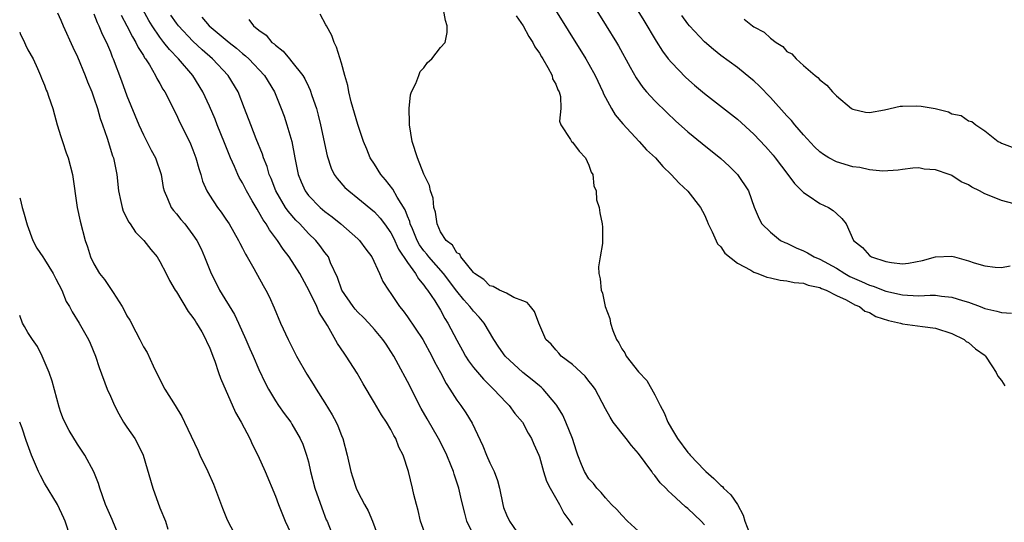
# Model space of a CAD drawing. Units: inches. Extents: x 2616000 to 2619000, y 1497000 to 1500000.
# Drawn here: x 2616000 to 2616119, y 1498811 to 1498872 of the extents above; entities that cross this region are included whole.
import ezdxf

# ---------------------------------------------------------------- set-up
doc = ezdxf.new("R2010")
doc.units = ezdxf.units.IN
doc.header["$MEASUREMENT"] = 0
doc.layers.add('LD26161497_2ft', color=148, linetype='Continuous')

msp = doc.modelspace()

# ---------------------------------------------------------------- linework, layer by layer
at = {"layer": 'LD26161497_2ft'}
for points, elevation in [([(2616062.39, 1498877), (2616068.62, 1498867), (2616069, 1498866.34), (2616069.74, 1498865), (2616070.69, 1498863), (2616070.77, 1498862.77), (2616071.73, 1498861), (2616072.2, 1498860.2), (2616073.11, 1498859.11), (2616075.1, 1498857), (2616075.99, 1498855.99), (2616077.06, 1498855), (2616077.95, 1498853.95), (2616078.99, 1498853), (2616079.93, 1498851.93), (2616081, 1498850.99), (2616082.51, 1498849), (2616083, 1498848.12), (2616083.33, 1498847.33), (2616083.46, 1498847), (2616083.94, 1498846.06), (2616084.6, 1498844.6), (2616085, 1498844.21), (2616085.48, 1498843.48), (2616087, 1498842.24), (2616088.61, 1498841.39), (2616089, 1498841.15), (2616089.46, 1498841), (2616090.55, 1498840.55), (2616091, 1498840.46), (2616092.18, 1498840.18), (2616093, 1498840.12), (2616093.89, 1498839.89), (2616095, 1498839.82), (2616095.57, 1498839.57), (2616097, 1498839.31), (2616097.2, 1498839.2), (2616097.75, 1498839), (2616099, 1498838.32), (2616100.2, 1498837.8), (2616101.22, 1498837.22), (2616101.79, 1498837), (2616102.45, 1498836.45), (2616103, 1498836.28), (2616103.8, 1498835.8), (2616105.31, 1498835.31), (2616106.77, 1498835), (2616107, 1498834.92), (2616109.42, 1498834.58), (2616111, 1498834.39), (2616113, 1498833.73), (2616114.48, 1498833), (2616114.75, 1498832.75), (2616115, 1498832.63), (2616115.88, 1498831.88), (2616117.05, 1498831.05), (2616117.09, 1498831), (2616117.83, 1498829.83), (2616118.38, 1498829), (2616118.56, 1498828.56), (2616119, 1498828.04), (2616119.41, 1498827.41)], 8090), ([(2616068.61, 1498875), (2616071.11, 1498871), (2616072.33, 1498869), (2616072.58, 1498868.58), (2616074.01, 1498865.99), (2616074.71, 1498864.71), (2616075.53, 1498863.53), (2616076, 1498863), (2616077, 1498861.92), (2616078.48, 1498860.48), (2616079.51, 1498859.51), (2616081, 1498858.17), (2616082.73, 1498856.73), (2616085, 1498854.93), (2616086.01, 1498854.01), (2616087.02, 1498853), (2616088.33, 1498851), (2616089.05, 1498849.05), (2616089.62, 1498847.62), (2616089.98, 1498847), (2616091, 1498845.99), (2616092.23, 1498845), (2616092.74, 1498844.74), (2616093, 1498844.66), (2616094.11, 1498844.11), (2616095, 1498843.75), (2616095.5, 1498843.5), (2616096.32, 1498843), (2616097, 1498842.72), (2616099, 1498841.65), (2616100.03, 1498841), (2616100.64, 1498840.64), (2616102.03, 1498840.03), (2616103, 1498839.58), (2616103.45, 1498839.46), (2616105, 1498838.85), (2616107, 1498838.4), (2616107.64, 1498838.36), (2616109, 1498838.31), (2616110.37, 1498838.37), (2616111, 1498838.37), (2616111.74, 1498838.26), (2616113, 1498838.15), (2616114.27, 1498837.73), (2616115, 1498837.54), (2616116.43, 1498837), (2616117, 1498836.77), (2616118.44, 1498836.44), (2616119, 1498836.27), (2616120.21, 1498836.21)], 8092), ([(2616073.6, 1498875), (2616075.66, 1498871.66), (2616077.14, 1498869.14), (2616077.92, 1498867.92), (2616078.62, 1498867), (2616079, 1498866.54), (2616080.76, 1498864.76), (2616081.81, 1498863.81), (2616083, 1498862.79), (2616086.27, 1498860.27), (2616087, 1498859.69), (2616089, 1498857.87), (2616090.39, 1498856.39), (2616091.32, 1498855.32), (2616091.59, 1498855), (2616093.12, 1498853), (2616093.92, 1498851.92), (2616094.82, 1498851), (2616095, 1498850.8), (2616095.56, 1498850.44), (2616097, 1498849.46), (2616098.04, 1498849), (2616098.63, 1498848.63), (2616099, 1498848.27), (2616099.67, 1498847.67), (2616100.18, 1498847), (2616101.08, 1498845), (2616102.16, 1498844.16), (2616103, 1498843.16), (2616103.24, 1498843), (2616105, 1498842.45), (2616105.68, 1498842.32), (2616107, 1498842.19), (2616107.75, 1498842.25), (2616109.43, 1498842.57), (2616111, 1498843.02), (2616113, 1498843.1), (2616113.31, 1498843), (2616115, 1498842.54), (2616115.71, 1498842.29), (2616117, 1498841.91), (2616118.24, 1498841.76), (2616119, 1498841.73), (2616120.07, 1498841.93)], 8094), ([(2616049.22, 1498809.22), (2616048.6, 1498811), (2616048.29, 1498812.29), (2616048.09, 1498813), (2616047.79, 1498814.21), (2616047.62, 1498815), (2616047.13, 1498817), (2616046.47, 1498819), (2616045.98, 1498819.98), (2616045.58, 1498821), (2616045.37, 1498821.37), (2616045, 1498822.09), (2616044.45, 1498823), (2616043.86, 1498823.87), (2616043, 1498825.33), (2616041.62, 1498827.62), (2616040.91, 1498828.91), (2616039.59, 1498831), (2616039.33, 1498831.33), (2616038.53, 1498832.53), (2616037.32, 1498834.68), (2616036.29, 1498836.29), (2616036.01, 1498837), (2616035.1, 1498838.9), (2616033.96, 1498841), (2616032.66, 1498843), (2616031.93, 1498843.93), (2616031.24, 1498845), (2616030.28, 1498846.28), (2616029.88, 1498847), (2616029.51, 1498847.51), (2616029, 1498848.44), (2616028.78, 1498848.78), (2616028.19, 1498849.81), (2616027.49, 1498851), (2616027, 1498851.98), (2616026.62, 1498852.62), (2616026.44, 1498853), (2616026.02, 1498853.98), (2616025.55, 1498855), (2616024.81, 1498856.81), (2616023.94, 1498859), (2616023.68, 1498859.68), (2616023, 1498861.29), (2616022.22, 1498863), (2616020.97, 1498865), (2616019.25, 1498867), (2616018.14, 1498868.14), (2616017.49, 1498869), (2616017, 1498869.61), (2616016.04, 1498871), (2616015.65, 1498871.65), (2616014.92, 1498873)], 8076), ([(2616083, 1498810.55), (2616082.6, 1498811), (2616081, 1498812.52), (2616080.73, 1498812.73), (2616079, 1498814.32), (2616078.63, 1498814.63), (2616078.32, 1498815), (2616077.65, 1498815.65), (2616077, 1498816.51), (2616076.77, 1498816.77), (2616076.61, 1498817), (2616075, 1498819.18), (2616074.17, 1498820.17), (2616073.51, 1498821), (2616071.96, 1498823), (2616071.58, 1498823.58), (2616071, 1498824.59), (2616069.74, 1498827), (2616069.44, 1498827.44), (2616069, 1498827.96), (2616068.56, 1498828.56), (2616067, 1498829.97), (2616065.65, 1498831), (2616065.35, 1498831.35), (2616065, 1498831.74), (2616064.43, 1498832.43), (2616063.79, 1498833), (2616062.92, 1498835), (2616062.41, 1498836.41), (2616061.94, 1498837), (2616061.5, 1498837.5), (2616061, 1498837.7), (2616059.92, 1498838.08), (2616059, 1498838.6), (2616058.15, 1498839), (2616057.41, 1498839.41), (2616057, 1498839.52), (2616056.26, 1498840.26), (2616055.13, 1498841), (2616055, 1498841.13), (2616053.48, 1498843), (2616053.35, 1498843.35), (2616053, 1498843.52), (2616052.45, 1498844.45), (2616051.7, 1498845), (2616051, 1498846.05), (2616050.59, 1498847), (2616050.42, 1498848.42), (2616050.22, 1498849), (2616050.13, 1498850.13), (2616049.81, 1498851), (2616049.66, 1498851.66), (2616049, 1498853.02), (2616048.22, 1498855), (2616047.56, 1498857), (2616047.24, 1498859), (2616047.26, 1498859.26), (2616047.21, 1498861), (2616047.36, 1498862.64), (2616047.5, 1498863), (2616048.03, 1498864.03), (2616048.37, 1498865), (2616048.55, 1498865.45), (2616049, 1498865.93), (2616049.43, 1498866.57), (2616049.96, 1498867), (2616051, 1498868.37), (2616051.57, 1498869), (2616051.8, 1498870.2), (2616051.83, 1498871), (2616051.63, 1498871.63), (2616051.38, 1498873)], 8086), ([(2616004.58, 1498872.58), (2616005, 1498871.68), (2616005.26, 1498871), (2616006.43, 1498868.43), (2616007, 1498867.24), (2616007.93, 1498865), (2616008.22, 1498864.22), (2616008.74, 1498863), (2616009, 1498862.27), (2616009.43, 1498861), (2616009.77, 1498859.77), (2616010.05, 1498859), (2616010.6, 1498857.4), (2616011.26, 1498855.26), (2616011.37, 1498855), (2616011.77, 1498853), (2616011.98, 1498851), (2616012.26, 1498849.74), (2616012.41, 1498849), (2616012.55, 1498848.55), (2616013.22, 1498847.22), (2616013.38, 1498847), (2616014.02, 1498846.02), (2616015.05, 1498845), (2616015.91, 1498843.91), (2616016.65, 1498843), (2616017, 1498842.46), (2616017.76, 1498841), (2616018.17, 1498840.17), (2616018.85, 1498839), (2616019, 1498838.77), (2616020.41, 1498836.41), (2616021, 1498835.67), (2616021.26, 1498835.26), (2616021.44, 1498835), (2616022.06, 1498833.94), (2616022.58, 1498833), (2616022.7, 1498832.7), (2616023, 1498832.07), (2616023.41, 1498831), (2616023.64, 1498830.36), (2616024.1, 1498829), (2616024.33, 1498828.33), (2616026.17, 1498824.17), (2616026.86, 1498823), (2616027.91, 1498821), (2616028.24, 1498820.24), (2616028.88, 1498819), (2616029.77, 1498817), (2616031, 1498814.04), (2616031.38, 1498813), (2616032.19, 1498811), (2616033.11, 1498809)], 8070), ([(2616009, 1498872.47), (2616009.4, 1498871.4), (2616009.6, 1498871), (2616009.99, 1498869.99), (2616010.51, 1498869), (2616011, 1498867.84), (2616011.23, 1498867.23), (2616011.35, 1498867), (2616012.35, 1498864.35), (2616013, 1498862.54), (2616014.46, 1498859), (2616015, 1498857.8), (2616015.95, 1498855.95), (2616016.47, 1498855), (2616017.16, 1498853), (2616017.41, 1498851.41), (2616017.5, 1498851), (2616017.93, 1498850.07), (2616018.36, 1498849), (2616018.64, 1498848.64), (2616019, 1498848.22), (2616019.54, 1498847.54), (2616020, 1498847), (2616021, 1498845.69), (2616021.47, 1498845), (2616021.98, 1498843.98), (2616022.42, 1498843), (2616023.23, 1498841), (2616023.82, 1498839.82), (2616024.23, 1498839), (2616026.04, 1498836.04), (2616026.53, 1498835), (2616027.43, 1498833), (2616027.89, 1498831.89), (2616028.29, 1498831), (2616029, 1498829.37), (2616029.75, 1498827.75), (2616030.16, 1498827), (2616031, 1498825.59), (2616031.39, 1498825), (2616032.05, 1498824.05), (2616032.85, 1498823), (2616033, 1498822.76), (2616034.01, 1498821), (2616034.31, 1498820.31), (2616034.77, 1498819), (2616035, 1498818.17), (2616035.27, 1498817), (2616035.79, 1498815), (2616036.61, 1498812.61), (2616037.17, 1498811.17), (2616037.26, 1498811), (2616038.05, 1498809)], 8072), ([(2616012.31, 1498872.31), (2616013, 1498871.01), (2616013.66, 1498869.66), (2616014.08, 1498869), (2616014.36, 1498868.36), (2616015, 1498867.39), (2616015.14, 1498867.14), (2616015.26, 1498867), (2616015.74, 1498866.26), (2616016.48, 1498865), (2616016.64, 1498864.64), (2616017, 1498864), (2616017.34, 1498863.34), (2616017.58, 1498863), (2616019, 1498860.22), (2616019.39, 1498859.39), (2616020.58, 1498857), (2616020.71, 1498856.71), (2616021, 1498855.97), (2616021.35, 1498855), (2616021.71, 1498853.71), (2616021.94, 1498853), (2616022.18, 1498852.18), (2616022.69, 1498851), (2616023, 1498850.5), (2616023.98, 1498849), (2616024.42, 1498848.42), (2616025, 1498847.6), (2616025.4, 1498847), (2616026.54, 1498845), (2616026.68, 1498844.68), (2616027, 1498844.08), (2616027.36, 1498843.36), (2616027.58, 1498843), (2616028.38, 1498841.62), (2616029.53, 1498839.53), (2616029.84, 1498839), (2616030.23, 1498838.23), (2616030.86, 1498836.86), (2616031.63, 1498835), (2616032.53, 1498833), (2616033.54, 1498831), (2616034.79, 1498828.79), (2616035.58, 1498827.58), (2616035.92, 1498827), (2616037, 1498825.32), (2616037.89, 1498823.89), (2616038.35, 1498823), (2616038.55, 1498822.55), (2616039, 1498821.39), (2616039.17, 1498821), (2616039.71, 1498819), (2616040.14, 1498817), (2616040.36, 1498816.36), (2616040.79, 1498815), (2616041, 1498814.55), (2616041.81, 1498813), (2616042.25, 1498812.25), (2616042.78, 1498811), (2616043.51, 1498809)], 8074), ([(2616055.16, 1498809), (2616054.21, 1498811), (2616053.95, 1498811.95), (2616053.56, 1498813.56), (2616053.25, 1498815), (2616052.67, 1498816.67), (2616052.58, 1498817), (2616052.31, 1498817.69), (2616051.77, 1498819), (2616051.52, 1498819.52), (2616050.77, 1498821), (2616049.38, 1498823.38), (2616048.66, 1498824.66), (2616047, 1498827.9), (2616045.92, 1498829.92), (2616045.35, 1498831), (2616045, 1498831.56), (2616044.42, 1498832.42), (2616044.04, 1498833), (2616043, 1498834.23), (2616042.31, 1498835), (2616041.67, 1498835.67), (2616041, 1498836.33), (2616040.67, 1498836.67), (2616040.43, 1498837), (2616039.06, 1498839), (2616038.52, 1498840.52), (2616037.69, 1498842.31), (2616037.42, 1498843), (2616037.25, 1498843.25), (2616037, 1498843.55), (2616036.39, 1498844.39), (2616035.88, 1498845), (2616035, 1498845.85), (2616033.95, 1498847), (2616033.47, 1498847.47), (2616032.54, 1498848.54), (2616032.24, 1498849), (2616031.07, 1498851), (2616030.48, 1498852.49), (2616030.25, 1498853), (2616029.98, 1498853.98), (2616029.56, 1498855), (2616029.44, 1498855.44), (2616028.67, 1498857.33), (2616028.02, 1498859), (2616027.27, 1498861), (2616026.49, 1498863), (2616025.28, 1498865), (2616023.38, 1498867), (2616022.11, 1498868.11), (2616021, 1498869.15), (2616019.26, 1498871), (2616019, 1498871.33), (2616018.31, 1498872.31)], 8078), ([(2616022.07, 1498872.07), (2616022.98, 1498871), (2616025.39, 1498869), (2616026.29, 1498868.29), (2616027, 1498867.67), (2616027.38, 1498867.38), (2616027.78, 1498867), (2616029.66, 1498865), (2616030.87, 1498863), (2616031.69, 1498861), (2616032.04, 1498860.04), (2616032.39, 1498859), (2616032.97, 1498856.97), (2616033.34, 1498855), (2616033.77, 1498853), (2616034.12, 1498852.12), (2616034.6, 1498851), (2616035, 1498850.46), (2616036.41, 1498849), (2616037, 1498848.49), (2616037.87, 1498847.87), (2616038.94, 1498847), (2616041, 1498845.2), (2616041.2, 1498845), (2616041.95, 1498843.95), (2616042.67, 1498843), (2616043.61, 1498841), (2616044.02, 1498840.02), (2616044.69, 1498839), (2616045, 1498838.58), (2616045.62, 1498837.62), (2616046.04, 1498837), (2616046.48, 1498836.48), (2616047, 1498835.76), (2616048.85, 1498833), (2616049.97, 1498831), (2616050.3, 1498830.3), (2616051.03, 1498829), (2616051.68, 1498827.68), (2616052.15, 1498827), (2616053, 1498825.67), (2616053.49, 1498825), (2616054.1, 1498824.1), (2616054.85, 1498822.86), (2616056.13, 1498820.13), (2616056.58, 1498819), (2616057, 1498818.06), (2616057.51, 1498817), (2616057.92, 1498815.92), (2616058.16, 1498815), (2616058.56, 1498813), (2616058.66, 1498812.66), (2616059, 1498811.78), (2616059.37, 1498811), (2616060.28, 1498809.72)], 8080), ([(2616027.78, 1498871.78), (2616028.35, 1498871), (2616029, 1498870.47), (2616029.88, 1498869.88), (2616030.58, 1498869), (2616030.83, 1498868.83), (2616031, 1498868.64), (2616031.95, 1498867.95), (2616032.71, 1498867), (2616033, 1498866.66), (2616034.31, 1498865), (2616034.57, 1498864.57), (2616035, 1498863.64), (2616035.22, 1498863.22), (2616035.42, 1498862.58), (2616035.96, 1498861), (2616036.19, 1498860.19), (2616036.48, 1498859), (2616037.26, 1498855.26), (2616037.76, 1498853.76), (2616038.14, 1498853), (2616038.49, 1498852.49), (2616039.43, 1498851.43), (2616039.88, 1498851), (2616041, 1498850.13), (2616043, 1498848.47), (2616043.71, 1498847.71), (2616044.24, 1498847), (2616045, 1498845.92), (2616045.31, 1498845.31), (2616045.93, 1498843.93), (2616047, 1498842.34), (2616047.97, 1498841), (2616048.34, 1498840.34), (2616049, 1498839.6), (2616049.24, 1498839.24), (2616049.45, 1498839), (2616050.32, 1498837.68), (2616051, 1498836.57), (2616051.55, 1498835.55), (2616051.91, 1498835), (2616053, 1498832.92), (2616053.69, 1498831.69), (2616054.06, 1498831), (2616054.42, 1498830.42), (2616055, 1498829.63), (2616056.21, 1498828.21), (2616057.21, 1498827.21), (2616057.43, 1498827), (2616059, 1498825.32), (2616059.33, 1498825), (2616060.04, 1498824.04), (2616060.95, 1498823), (2616061.65, 1498821.65), (2616062.06, 1498821), (2616062.32, 1498820.32), (2616062.92, 1498819), (2616063, 1498818.8), (2616063.51, 1498817), (2616063.86, 1498815.86), (2616064.31, 1498815), (2616065.45, 1498813), (2616065.95, 1498811.95), (2616066.68, 1498811), (2616067, 1498810.51)], 8082), ([(2616075, 1498809.8), (2616073.69, 1498811), (2616073, 1498811.72), (2616072.39, 1498812.39), (2616071.75, 1498813), (2616071, 1498813.82), (2616070.48, 1498814.48), (2616069.95, 1498815), (2616069.54, 1498815.54), (2616069, 1498816.11), (2616068.46, 1498817), (2616068.12, 1498817.88), (2616067.66, 1498819), (2616067.48, 1498819.48), (2616067, 1498821), (2616066.21, 1498823), (2616065.84, 1498823.84), (2616065.12, 1498825), (2616065, 1498825.17), (2616063.46, 1498827), (2616063.22, 1498827.22), (2616063, 1498827.39), (2616062.12, 1498828.12), (2616061, 1498829.01), (2616058.86, 1498831), (2616058.09, 1498832.09), (2616057.49, 1498833), (2616056.32, 1498835), (2616055.71, 1498835.71), (2616055, 1498836.43), (2616054.75, 1498836.75), (2616054.58, 1498837), (2616053.82, 1498837.82), (2616053, 1498838.87), (2616051.36, 1498841), (2616049.6, 1498843), (2616049.35, 1498843.35), (2616049, 1498843.76), (2616048.48, 1498844.48), (2616048.2, 1498845), (2616047.6, 1498846.4), (2616047.35, 1498847), (2616047.29, 1498847.3), (2616047, 1498847.96), (2616046.71, 1498848.71), (2616045.74, 1498850.26), (2616045.23, 1498851.23), (2616044.36, 1498852.36), (2616043.77, 1498853), (2616043, 1498854.23), (2616042.49, 1498855), (2616042.07, 1498856.07), (2616041.68, 1498857), (2616041, 1498859.03), (2616040.2, 1498861.8), (2616039.89, 1498863), (2616039.77, 1498863.77), (2616039.41, 1498865), (2616039, 1498866.48), (2616038.42, 1498868.42), (2616038.12, 1498869), (2616037.82, 1498869.82), (2616037.18, 1498871), (2616037.13, 1498871.13), (2616036.41, 1498872.41)], 8084), ([(2616060.2, 1498872.2), (2616061.03, 1498871), (2616061.72, 1498869.72), (2616062.21, 1498869), (2616062.45, 1498868.45), (2616063, 1498867.7), (2616063.25, 1498867.25), (2616063.42, 1498867), (2616064.04, 1498865.96), (2616064.54, 1498865), (2616064.6, 1498864.6), (2616065, 1498863.95), (2616065.25, 1498863.25), (2616065.39, 1498863), (2616065.54, 1498862.46), (2616065.61, 1498861), (2616065.45, 1498859.45), (2616065.58, 1498859), (2616066.78, 1498857.22), (2616066.9, 1498857), (2616067, 1498856.91), (2616067.81, 1498855.82), (2616068.57, 1498855), (2616069, 1498854.11), (2616069.29, 1498853.29), (2616069.47, 1498853), (2616069.6, 1498851.6), (2616069.87, 1498851), (2616069.93, 1498849.93), (2616070.23, 1498849), (2616070.34, 1498848.34), (2616070.6, 1498847), (2616070.63, 1498846.63), (2616070.65, 1498845), (2616070.63, 1498844.63), (2616070.36, 1498843), (2616070.18, 1498841.82), (2616070.2, 1498841), (2616070.37, 1498840.37), (2616070.47, 1498839), (2616070.63, 1498838.63), (2616070.97, 1498837), (2616071.53, 1498835.53), (2616071.62, 1498835), (2616071.89, 1498834.11), (2616072.35, 1498833), (2616072.62, 1498832.62), (2616073, 1498831.87), (2616073.37, 1498831.37), (2616073.51, 1498831), (2616075, 1498829.08), (2616076.03, 1498828.03), (2616077, 1498826.29), (2616077.64, 1498825), (2616078.12, 1498824.12), (2616078.55, 1498823), (2616079, 1498822.23), (2616079.74, 1498821), (2616081, 1498819.32), (2616081.17, 1498819.17), (2616081.27, 1498819), (2616083, 1498817.17), (2616083.18, 1498817), (2616084.16, 1498816.16), (2616085, 1498815.31), (2616085.18, 1498815.18), (2616085.32, 1498815), (2616086.19, 1498814.19), (2616087, 1498813), (2616087.71, 1498811.71), (2616087.9, 1498811), (2616088.46, 1498809.54)], 8088), ([(2616120.56, 1498849.44), (2616119, 1498849.84), (2616117.54, 1498850.46), (2616117, 1498850.63), (2616116.34, 1498851), (2616115.44, 1498851.44), (2616115, 1498851.73), (2616114.12, 1498852.12), (2616113, 1498852.87), (2616112.9, 1498852.9), (2616112.66, 1498853), (2616111, 1498853.55), (2616109.63, 1498853.63), (2616109, 1498853.78), (2616108.25, 1498853.75), (2616107, 1498853.61), (2616106.49, 1498853.51), (2616104.62, 1498853.38), (2616103, 1498853.55), (2616101.84, 1498853.84), (2616101, 1498853.93), (2616099, 1498854.51), (2616098.1, 1498855), (2616097.42, 1498855.42), (2616097, 1498855.73), (2616096.35, 1498856.35), (2616095, 1498857.81), (2616093.97, 1498859), (2616093.54, 1498859.54), (2616093, 1498860.1), (2616091, 1498862.32), (2616089.68, 1498863.68), (2616089, 1498864.33), (2616088.64, 1498864.64), (2616087, 1498865.97), (2616085, 1498867.42), (2616084.12, 1498868.12), (2616083, 1498869.06), (2616081.18, 1498871), (2616081, 1498871.23), (2616080.27, 1498872.27)], 8096), ([(2616087.82, 1498871.82), (2616088.84, 1498871), (2616089, 1498870.89), (2616090.25, 1498870.25), (2616091, 1498869.51), (2616091.7, 1498869), (2616092.5, 1498868.5), (2616093, 1498867.89), (2616093.59, 1498867.59), (2616094.12, 1498867), (2616095, 1498866.21), (2616096.42, 1498865), (2616096.76, 1498864.76), (2616097, 1498864.45), (2616097.83, 1498863.83), (2616098.52, 1498863), (2616099, 1498862.53), (2616100.84, 1498861), (2616101, 1498860.9), (2616102.55, 1498860.55), (2616103, 1498860.52), (2616104.82, 1498860.82), (2616106.72, 1498861.28), (2616107, 1498861.26), (2616108.7, 1498861.3), (2616109.28, 1498861.28), (2616110.98, 1498860.98), (2616112.58, 1498860.58), (2616113, 1498860.33), (2616114.12, 1498860.12), (2616115, 1498859.5), (2616115.42, 1498859.42), (2616115.89, 1498859), (2616117, 1498858.28), (2616118.6, 1498857), (2616118.88, 1498856.88), (2616119, 1498856.78), (2616120.32, 1498856.32)], 8098), ([(2616000, 1498870.24), (2616000.07, 1498870.07), (2616000.57, 1498869), (2616000.7, 1498868.7), (2616001, 1498868.11), (2616001.62, 1498867), (2616002.17, 1498865.83), (2616002.54, 1498865), (2616002.65, 1498864.65), (2616003, 1498863.82), (2616003.22, 1498863.22), (2616003.32, 1498863), (2616003.5, 1498862.5), (2616004, 1498861), (2616004.21, 1498860.21), (2616004.56, 1498859), (2616005, 1498857.6), (2616005.17, 1498857), (2616005.63, 1498855.63), (2616005.86, 1498855), (2616006.39, 1498853), (2616006.97, 1498849), (2616007.32, 1498847.32), (2616007.95, 1498845), (2616008.24, 1498844.24), (2616008.58, 1498843), (2616009, 1498842.16), (2616009.69, 1498841), (2616010.28, 1498840.28), (2616011, 1498839.17), (2616011.08, 1498839.08), (2616011.32, 1498838.68), (2616012.42, 1498837), (2616012.64, 1498836.64), (2616013, 1498835.87), (2616013.34, 1498835.34), (2616014.08, 1498833.92), (2616014.58, 1498833), (2616015, 1498832.12), (2616015.44, 1498831.44), (2616016.2, 1498829.8), (2616016.72, 1498828.72), (2616017.61, 1498827), (2616018.83, 1498825), (2616019.67, 1498823.67), (2616019.99, 1498823), (2616021.59, 1498819.59), (2616021.85, 1498819), (2616022.79, 1498817), (2616023.48, 1498815.48), (2616024.58, 1498812.58), (2616025.16, 1498811.16), (2616026.53, 1498808.53)], 8068), ([(2616000, 1498850.16), (2616000.05, 1498850.05), (2616000.31, 1498849), (2616000.48, 1498848.48), (2616000.89, 1498846.89), (2616001.61, 1498845), (2616002.08, 1498844.08), (2616002.79, 1498843), (2616003, 1498842.71), (2616004.07, 1498841), (2616004.37, 1498840.37), (2616005.09, 1498839), (2616005.62, 1498837.62), (2616006.02, 1498837), (2616006.35, 1498836.35), (2616007.2, 1498835), (2616008.34, 1498833), (2616008.55, 1498832.55), (2616009.18, 1498831), (2616009.62, 1498829.62), (2616010.6, 1498827), (2616011, 1498826.13), (2616011.49, 1498825), (2616012, 1498824), (2616012.6, 1498823), (2616013, 1498822.37), (2616013.94, 1498821), (2616014.32, 1498820.32), (2616014.95, 1498819), (2616016.14, 1498815), (2616017, 1498812.62), (2616017.69, 1498811), (2616017.97, 1498810.03)], 8066), ([(2616012.11, 1498809), (2616011.19, 1498811.19), (2616010.39, 1498813), (2616009.7, 1498815), (2616009.54, 1498815.54), (2616008.99, 1498816.99), (2616007.9, 1498819), (2616007, 1498820.34), (2616006, 1498822), (2616005.33, 1498823.33), (2616005, 1498824.18), (2616004.79, 1498824.79), (2616003.95, 1498827.95), (2616003.58, 1498829), (2616002.73, 1498831), (2616002.14, 1498832.14), (2616001.54, 1498833), (2616001, 1498833.86), (2616000.59, 1498834.59), (2616000.35, 1498835), (2616000, 1498835.92)], 8064), ([(2616006.14, 1498809), (2616005.51, 1498811), (2616005.37, 1498811.37), (2616004.57, 1498813), (2616003, 1498815.62), (2616002.51, 1498816.51), (2616002.29, 1498817), (2616001.45, 1498819), (2616000.78, 1498820.78), (2616000.28, 1498822.28), (2616000, 1498822.97)], 8062)]:
    msp.add_lwpolyline(points, dxfattribs=dict(at, elevation=elevation))

doc.saveas('drawing.dxf')
